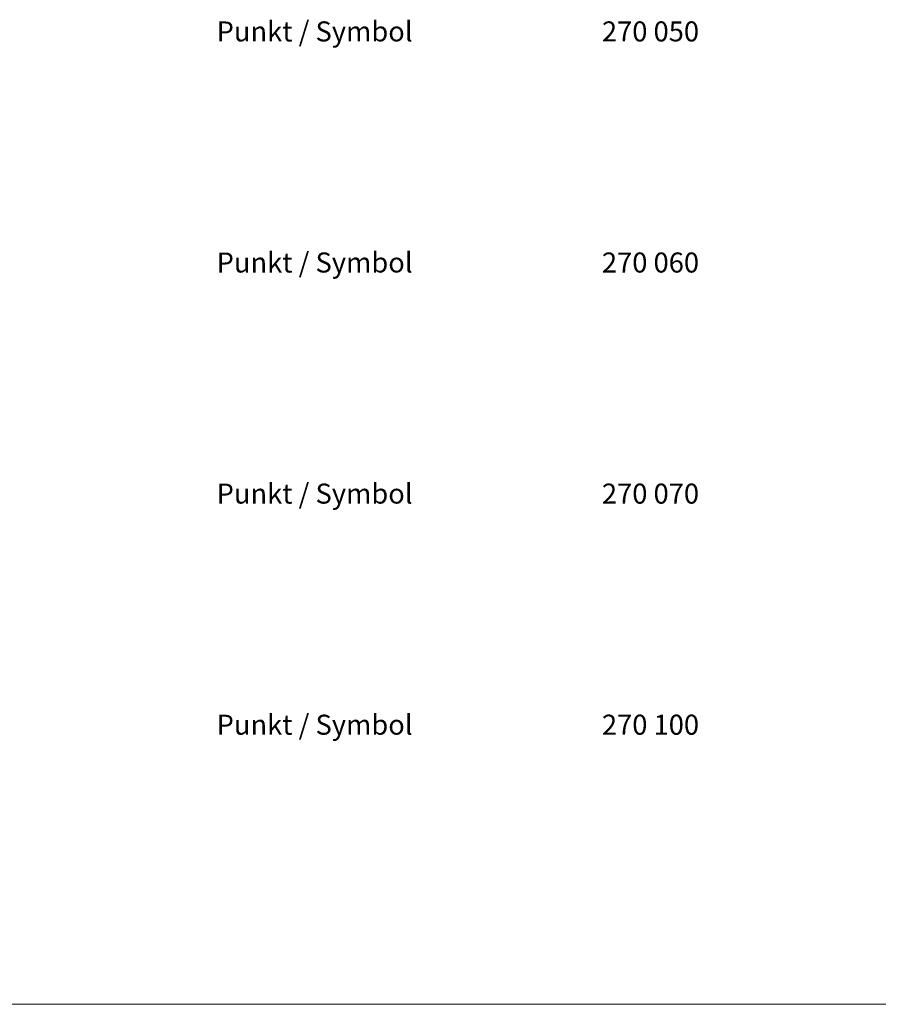
# Model space of a CAD drawing. Units: metres. Extents: x 19 to 8400, y -8613 to 284.
# Drawn here: x 2155 to 2210, y -2079 to -2015 of the extents above; entities that cross this region are included whole.
import ezdxf

# ---------------------------------------------------------------- set-up
doc = ezdxf.new("R2010")
doc.units = ezdxf.units.M
doc.layers.add('AK-L-Schwarz-0_10-dot0', color=7, linetype='Continuous')
doc.layers.add('AK-T-Schw-Stan-13-n', color=7, linetype='Continuous')
doc.styles.add('75', font='txt', dxfattribs={"height": 1})

msp = doc.modelspace()

# ---------------------------------------------------------------- linework, layer by layer
at = {"layer": 'AK-L-Schwarz-0_10-dot0', "color": 18, "lineweight": 9, "true_color": 0x000000}
msp.add_lwpolyline([(4410, -2079), (4200, -2079), (3990, -2079), (3780, -2079), (3570, -2079), (3360, -2079), (3150, -2079), (2940, -2079), (2730, -2079), (2520, -2079), (2310, -2079), (2100, -2079), (1890, -2079), (1680, -2079), (1470, -2079), (1260, -2079), (1050, -2079), (840, -2079), (630, -2079), (420, -2079), (210, -2079)], dxfattribs=at)
msp.add_lwpolyline([(4410, -2079), (4200, -2079), (3990, -2079), (3780, -2079), (3570, -2079), (3360, -2079), (3150, -2079), (2940, -2079), (2730, -2079), (2520, -2079), (2310, -2079), (2100, -2079), (1890, -2079), (1680, -2079), (1470, -2079), (1260, -2079), (1050, -2079), (840, -2079), (630, -2079), (420, -2079), (210, -2079)], dxfattribs=at)

# ---------------------------------------------------------------- texts
at = {"layer": 'AK-T-Schw-Stan-13-n', "color": 18, "true_color": 0x000000, "char_height": 1.3, "attachment_point": 1, "line_spacing_factor": 0.959981, "style": '75'}
for s, insert in [('Punkt / Symbol', (2167.5, -2015.2)), ('270 050', (2192.5, -2015.2)), ('Punkt / Symbol', (2167.5, -2030.2)), ('270 060', (2192.5, -2030.2)), ('Punkt / Symbol', (2167.5, -2045.2)), ('270 070', (2192.5, -2045.2)), ('Punkt / Symbol', (2167.5, -2060.2)), ('270 100', (2192.5, -2060.2))]:
    msp.add_mtext(s, dxfattribs=dict(at, insert=insert))

doc.saveas('drawing.dxf')
